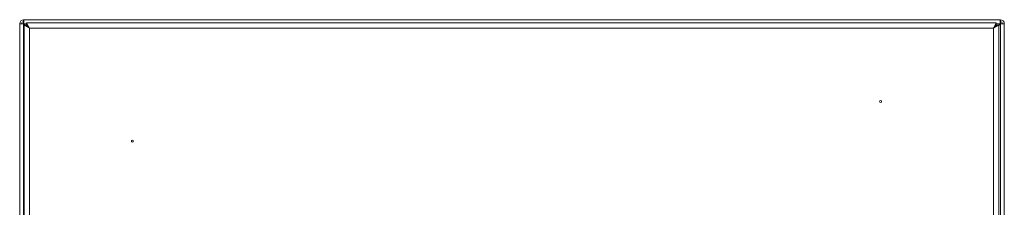
# Model space of a CAD drawing. Units: millimetres. Extents: x 483 to 1505, y 255 to 1718.
# Drawn here: x 483 to 983, y 1215 to 1310 of the extents above; entities that cross this region are included whole.
import ezdxf

# ---------------------------------------------------------------- set-up
doc = ezdxf.new("R2010")
doc.units = ezdxf.units.MM

msp = doc.modelspace()

# ---------------------------------------------------------------- linework, layer by layer
at = {"color": 7, "linetype": 'Continuous', "lineweight": 18}
for p, q in [((484.5, 1307.95), (483.5, 1307.95)), ((483.5, 711.95), (483.5, 1307.95)), ((485.43, 1307.95), (484.5, 1307.95)), ((485.5, 1309.95), (981.5, 1309.95)), ((485.5, 1309.95), (485.5, 1308.95)), ((485.5, 1308.95), (485.5, 1308.02)), ((485.5, 1307.88), (485.5, 712.02)), ((486.21, 1307.16), (485.5, 1307.88)), ((485.57, 1307.95), (486.35, 1307.16)), ((486.98, 1307.95), (485.57, 1307.95)), ((485.7, 1307.16), (488.4, 1305.75)), ((485.7, 1307.16), (485.7, 712.73)), ((485.7, 1307.16), (486.7, 1307.16)), ((486.7, 1307.16), (488.4, 1305.75)), ((488.4, 1305.75), (486.98, 1308.45)), ((486.98, 1308.45), (979.41, 1308.45)), ((486.98, 1308.45), (486.98, 1307.45)), ((488.4, 1305.75), (486.98, 1307.45)), ((488.4, 1305.75), (488.4, 714.15)), ((488.4, 1305.75), (978, 1305.75)), ((978, 1305.75), (979.41, 1308.45)), ((978, 1305.75), (979.41, 1307.45)), ((979.7, 1307.16), (978, 1305.75)), ((980.7, 1307.16), (978, 1305.75)), ((978, 1305.75), (978, 714.15)), ((979.41, 1308.45), (979.41, 1307.45)), ((981.43, 1307.95), (979.41, 1307.95)), ((980.7, 1307.16), (979.7, 1307.16)), ((980.64, 1307.16), (981.43, 1307.95)), ((981.5, 1307.88), (980.7, 1307.08)), ((980.7, 1307.16), (980.7, 712.73)), ((981.5, 1308.95), (981.5, 1309.95)), ((981.5, 1308.02), (981.5, 1308.95)), ((981.5, 712.02), (981.5, 1307.88)), ((982.5, 1307.95), (981.57, 1307.95)), ((983.5, 1307.95), (982.5, 1307.95)), ((983.5, 1307.95), (983.5, 711.95))]:
    msp.add_line(p, q, dxfattribs=at)
for centre in [(920.7, 1268.45), (540.7, 1248.45)]:
    msp.add_circle(centre, 0.5, dxfattribs=at)
for centre, radius, start, end in [((485.5, 1307.95), 2, 90, 180), ((485.5, 1307.95), 1, 90, 180), ((981.5, 1307.95), 2, 0, 90), ((981.5, 1307.95), 1, 0, 90)]:
    msp.add_arc(centre, radius, start, end, dxfattribs=at)
for centre, major_axis, ratio, start_param, end_param in [((485.5, 1307.95), (2, 0), 0.035355, 3.141593, 4.712389), ((485.5, 1307.95), (1, 0), 0.070711, 3.141593, 4.712389), ((485.5, 1307.95), (0, 2), 0.035355, 4.712389, 6.283185), ((485.5, 1307.95), (0, 1), 0.070711, 4.712389, 6.283185), ((981.5, 1307.95), (0, 2), 0.035355, 0, 1.570796), ((981.5, 1307.95), (0, 1), 0.070711, 0, 1.570796), ((981.5, 1307.95), (2, 0), 0.035355, 4.712389, 6.283185), ((981.5, 1307.95), (1, 0), 0.070711, 4.712389, 6.283185)]:
    msp.add_ellipse(centre, major_axis=major_axis, ratio=ratio, start_param=start_param, end_param=end_param, dxfattribs=at)

doc.saveas('drawing.dxf')
